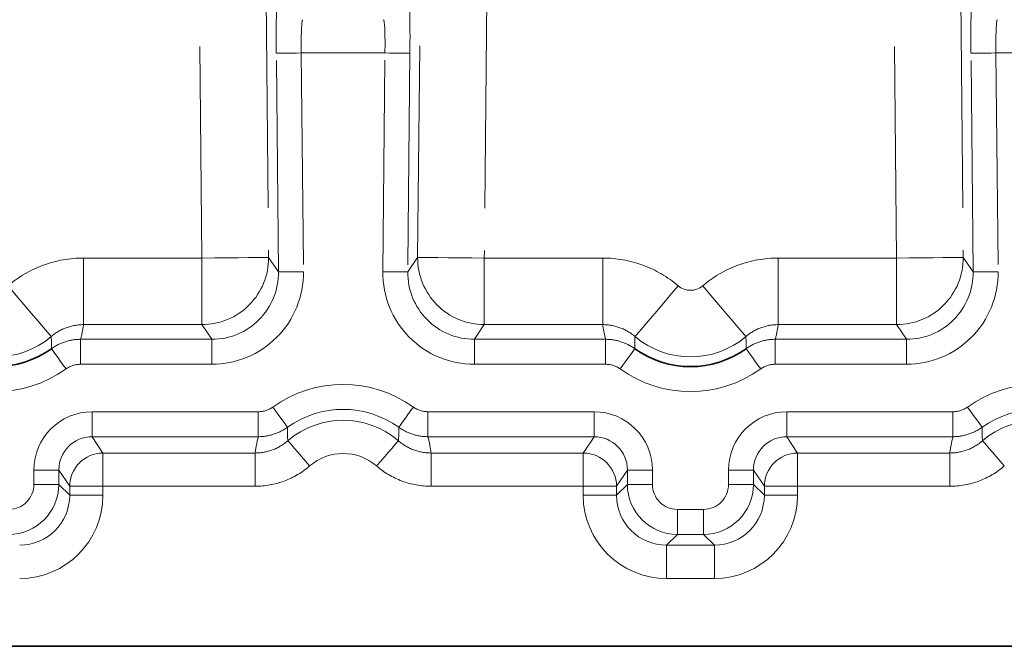
# Model space of a CAD drawing. Units: millimetres. Extents: x 8 to 891, y -1 to 589.
# Drawn here: x 174 to 204, y 27 to 46 of the extents above; entities that cross this region are included whole.
import ezdxf

# ---------------------------------------------------------------- set-up
doc = ezdxf.new("R2010")
doc.units = ezdxf.units.MM
doc.linetypes.add('PHANTOM', pattern=[12.7, 6.35, -1.27, 1.27, -1.27, 1.27, -1.27])

msp = doc.modelspace()

# ---------------------------------------------------------------- linework, layer by layer
at = {"color": 7, "linetype": 'PHANTOM', "lineweight": 18}
for p, q in [((179.481866, 38.594038), (178.784708, 109.936671)), ((180.78349, 109.946437), (181.480552, 38.613566)), ((185.951617, 38.613566), (186.64868, 109.946437)), ((188.647463, 109.936671), (187.950304, 38.594038)), ((200.316867, 38.594038), (199.619708, 109.936671)), ((201.618489, 109.946437), (202.315554, 38.613566)), ((181.776288, 38.176172), (181.712149, 44.739821)), ((184.970514, 44.747145), (182.461655, 44.747145)), ((182.461655, 44.747145), (182.525797, 38.183496)), ((184.906373, 38.183496), (184.970514, 44.747145)), ((185.720021, 44.739821), (185.655881, 38.176172)), ((202.61129, 38.176172), (202.547149, 44.739821)), ((205.805514, 44.747145), (203.296657, 44.747145)), ((203.296657, 44.747145), (203.360796, 38.183496)), ((175.930298, 38.594038), (175.930298, 36.596776)), ((175.930298, 38.594038), (179.481866, 38.594038)), ((179.481866, 38.594038), (179.481866, 36.596776)), ((181.480552, 38.613566), (181.776288, 38.176172)), ((185.655881, 38.176172), (185.951617, 38.613566)), ((187.950304, 36.596776), (187.950304, 38.594038)), ((187.950304, 38.594038), (191.501873, 38.594038)), ((191.501873, 38.594038), (191.501873, 36.596776)), ((196.765297, 38.594038), (196.765297, 36.596776)), ((196.765297, 38.594038), (200.316867, 38.594038)), ((200.316867, 38.594038), (200.316867, 36.596776)), ((202.315554, 38.613566), (202.61129, 38.176172)), ((179.481866, 36.596776), (175.930298, 36.596776)), ((179.779301, 36.156871), (179.481866, 36.596776)), ((187.950304, 36.596776), (187.652868, 36.156871)), ((191.501873, 36.596776), (187.950304, 36.596776)), ((200.316867, 36.596776), (196.765297, 36.596776)), ((200.614302, 36.156871), (200.316867, 36.596776)), ((175.843383, 36.156871), (175.843383, 35.407902)), ((175.843383, 36.156871), (179.779301, 36.156871)), ((179.779301, 36.156871), (179.779301, 35.407902)), ((187.652868, 36.156871), (191.588788, 36.156871)), ((187.652868, 36.156871), (187.652868, 35.407902)), ((191.588788, 36.156871), (191.588788, 35.407902)), ((196.678384, 36.156871), (196.678384, 35.407902)), ((196.678384, 36.156871), (200.614302, 36.156871)), ((200.614302, 36.156871), (200.614302, 35.407902)), ((179.779301, 35.407902), (175.843383, 35.407902)), ((191.588788, 35.407902), (187.652868, 35.407902)), ((200.614302, 35.407902), (196.678384, 35.407902)), ((176.188058, 33.235342), (176.188058, 33.984319)), ((176.188058, 33.984319), (181.171289, 33.984319)), ((181.171289, 33.235342), (181.171289, 33.984319)), ((186.260883, 33.984319), (191.244113, 33.984319)), ((186.260883, 33.235342), (186.260883, 33.984319)), ((191.244113, 33.235342), (191.244113, 33.984319)), ((197.023059, 33.984319), (202.006287, 33.984319)), ((197.023059, 33.235342), (197.023059, 33.984319)), ((202.006287, 33.235342), (202.006287, 33.984319)), ((181.171289, 33.235342), (176.188058, 33.235342)), ((176.188058, 33.235342), (176.514274, 32.745772)), ((191.244113, 33.235342), (186.260883, 33.235342)), ((190.917897, 32.745772), (191.244113, 33.235342)), ((202.006287, 33.235342), (197.023059, 33.235342)), ((197.023059, 33.235342), (197.349275, 32.745772)), ((176.514274, 32.745772), (181.0773, 32.745772)), ((176.514274, 32.745772), (176.514274, 31.747141)), ((181.0773, 32.745772), (181.0773, 31.747141)), ((186.354871, 32.745772), (190.917897, 32.745772)), ((186.354871, 32.745772), (186.354871, 31.747141)), ((190.917897, 32.745772), (190.917897, 31.747141)), ((197.349275, 32.745772), (201.912301, 32.745772)), ((197.349275, 32.745772), (197.349275, 31.747141)), ((201.912301, 32.745772), (201.912301, 31.747141)), ((174.440189, 31.804048), (174.440189, 32.235117)), ((175.189732, 32.235117), (174.440189, 32.235117)), ((175.189732, 32.235117), (175.189732, 31.804048)), ((175.514883, 31.747141), (175.189732, 32.235117)), ((192.242437, 32.235117), (191.917288, 31.747141)), ((192.242437, 31.804048), (192.242437, 32.235117)), ((192.242437, 32.235117), (192.99198, 32.235117)), ((192.99198, 32.235117), (192.99198, 31.804048)), ((195.27519, 31.804048), (195.27519, 32.235117)), ((196.024733, 32.235117), (195.27519, 32.235117)), ((196.024733, 32.235117), (196.024733, 31.804048)), ((196.349884, 31.747141), (196.024733, 32.235117)), ((175.189732, 31.804048), (174.440189, 31.804048)), ((175.189732, 31.804048), (175.514883, 31.478898)), ((175.514883, 31.478898), (175.514883, 31.747141)), ((175.514883, 31.747141), (176.514274, 31.747141)), ((176.514274, 31.747141), (176.514274, 31.478898)), ((181.0773, 31.747141), (176.514274, 31.747141)), ((190.917897, 31.747141), (186.354871, 31.747141)), ((190.917897, 31.478898), (190.917897, 31.747141)), ((191.917288, 31.747141), (190.917897, 31.747141)), ((191.917288, 31.478898), (192.242437, 31.804048)), ((191.917288, 31.747141), (191.917288, 31.478898)), ((192.242437, 31.804048), (192.99198, 31.804048)), ((196.024733, 31.804048), (195.27519, 31.804048)), ((196.024733, 31.804048), (196.349884, 31.478898)), ((196.349884, 31.478898), (196.349884, 31.747141)), ((196.349884, 31.747141), (197.349275, 31.747141)), ((197.349275, 31.747141), (197.349275, 31.478898)), ((201.912301, 31.747141), (197.349275, 31.747141)), ((175.514883, 31.478898), (176.514274, 31.478898)), ((191.917288, 31.478898), (190.917897, 31.478898)), ((196.349884, 31.478898), (197.349275, 31.478898)), ((193.741523, 31.054505), (194.525647, 31.054505)), ((193.741523, 30.304962), (193.741523, 31.054505)), ((194.525647, 30.304962), (194.525647, 31.054505)), ((193.741523, 30.304962), (193.416374, 29.979811)), ((194.525647, 30.304962), (193.741523, 30.304962)), ((194.850797, 29.979811), (194.525647, 30.304962)), ((193.416374, 29.979811), (194.850797, 29.979811)), ((193.416374, 29.979811), (193.416374, 28.98042)), ((194.850797, 29.979811), (194.850797, 28.98042)), ((194.850797, 28.98042), (193.416374, 28.98042))]:
    msp.add_line(p, q, dxfattribs=at)
at = {"color": 7, "linetype": 'Continuous', "lineweight": 35}
msp.add_line((288.466404, 26.946106), (141.435767, 26.946106), dxfattribs=at)
at = {"color": 7, "linetype": 'PHANTOM', "lineweight": 18, "flags": 128}
for points in [[(181.712149, 44.739821), (181.730914, 44.74), (181.77653, 44.740447), (181.847321, 44.74114), (181.940688, 44.742056), (182.053196, 44.743151), (182.180716, 44.744396), (182.318556, 44.745744), (182.461655, 44.747145)], [(185.720021, 44.739821), (185.701257, 44.74), (185.655641, 44.740447), (185.584849, 44.74114), (185.491482, 44.742056), (185.378973, 44.743151), (185.251456, 44.744396), (185.113613, 44.745744), (184.970514, 44.747145)], [(202.547149, 44.739821), (202.565915, 44.74), (202.611531, 44.740447), (202.682322, 44.74114), (202.775688, 44.742056), (202.888197, 44.743151), (203.015715, 44.744396), (203.153557, 44.745744), (203.296657, 44.747145)], [(179.481866, 38.594038), (179.863466, 38.597763), (180.231045, 38.601355), (180.571093, 38.604678), (180.871117, 38.607613), (181.120093, 38.610049), (181.308872, 38.61189), (181.430514, 38.613082), (181.480552, 38.613566)], [(185.951617, 38.613566), (186.001657, 38.613082), (186.123301, 38.61189), (186.312078, 38.610049), (186.561054, 38.607613), (186.861078, 38.604678), (187.201126, 38.601355), (187.568704, 38.597763), (187.950304, 38.594038)], [(200.316867, 38.594038), (200.698467, 38.597763), (201.066045, 38.601355), (201.406093, 38.604678), (201.706118, 38.607613), (201.955093, 38.610049), (202.143871, 38.61189), (202.265515, 38.613082), (202.315554, 38.613566)], [(181.776288, 38.176172), (181.795056, 38.176359), (181.840672, 38.176806), (181.911463, 38.177499), (182.004827, 38.178408), (182.117338, 38.17951), (182.244855, 38.180754), (182.382698, 38.182103), (182.525797, 38.183496)], [(185.655881, 38.176172), (185.637117, 38.176359), (185.591501, 38.176806), (185.520709, 38.177499), (185.427344, 38.178408), (185.314835, 38.17951), (185.187316, 38.180754), (185.049475, 38.182103), (184.906373, 38.183496)], [(202.61129, 38.176172), (202.630054, 38.176359), (202.67567, 38.176806), (202.746462, 38.177499), (202.839828, 38.178408), (202.952337, 38.17951), (203.079856, 38.180754), (203.217697, 38.182103), (203.360796, 38.183496)], [(174.959833, 36.238604), (174.927453, 36.276759), (174.848741, 36.369511), (174.726585, 36.513449), (174.565478, 36.703289), (174.371338, 36.932052), (174.151296, 37.191332), (173.913444, 37.471601), (173.666513, 37.762568)], [(193.765656, 37.762568), (193.518729, 37.471601), (193.280874, 37.191332), (193.060834, 36.932052), (192.866693, 36.703289), (192.705585, 36.513449), (192.583429, 36.369511), (192.504716, 36.276759), (192.472337, 36.238604)], [(194.501514, 37.762568), (194.748441, 37.471601), (194.986295, 37.191332), (195.206337, 36.932052), (195.400477, 36.703289), (195.561586, 36.513449), (195.683741, 36.369511), (195.762454, 36.276759), (195.794834, 36.238604)], [(174.967887, 35.875232), (174.978843, 35.859995), (175.005479, 35.822966), (175.046819, 35.765492), (175.101338, 35.68969), (175.167038, 35.598346), (175.241499, 35.49482), (175.321987, 35.382912), (175.405549, 35.266736)], [(192.464285, 35.875232), (192.453327, 35.859995), (192.426689, 35.822966), (192.385352, 35.765492), (192.330832, 35.68969), (192.265135, 35.598346), (192.190672, 35.49482), (192.110183, 35.382912), (192.026621, 35.266736)], [(195.802887, 35.875232), (195.813845, 35.859995), (195.84048, 35.822966), (195.881818, 35.765492), (195.936338, 35.68969), (196.002035, 35.598346), (196.076498, 35.49482), (196.156988, 35.382912), (196.240549, 35.266736)], [(182.046785, 33.516982), (182.035829, 33.532218), (182.009189, 33.569255), (181.967853, 33.626729), (181.913334, 33.702523), (181.847634, 33.793868), (181.773173, 33.897393), (181.692681, 34.009301), (181.609123, 34.125478)], [(185.385386, 33.516982), (185.396344, 33.532218), (185.422982, 33.569255), (185.464319, 33.626729), (185.518837, 33.702523), (185.584536, 33.793868), (185.658997, 33.897393), (185.739488, 34.009301), (185.82305, 34.125478)], [(202.881785, 33.516982), (202.870827, 33.532218), (202.84419, 33.569255), (202.802852, 33.626729), (202.748333, 33.702523), (202.682635, 33.793868), (202.608172, 33.897393), (202.527683, 34.009301), (202.444122, 34.125478)], [(182.0584, 33.112281), (182.074769, 33.093356), (182.114563, 33.047357), (182.17632, 32.975973), (182.25777, 32.88182), (182.355924, 32.768362), (182.467165, 32.639773), (182.587417, 32.500775), (182.712256, 32.356472)], [(185.373772, 33.112281), (185.357402, 33.093356), (185.317608, 33.047357), (185.25585, 32.975973), (185.174399, 32.88182), (185.076248, 32.768362), (184.965004, 32.639773), (184.844753, 32.500775), (184.719915, 32.356472)], [(202.893399, 33.112281), (202.909769, 33.093356), (202.949564, 33.047357), (203.01132, 32.975973), (203.092771, 32.88182), (203.190922, 32.768362), (203.302167, 32.639773), (203.422417, 32.500775), (203.547255, 32.356472)]]:
    msp.add_lwpolyline(points, dxfattribs=at)
at = {"color": 7, "linetype": 'PHANTOM', "lineweight": 18}
for centre, radius, start, end in [((179.478279, 38.599097), 2.002325, 270.1026452, 0.4140198), ((187.953894, 38.599102), 2.002329, 179.5861093, 269.897279), ((200.313277, 38.599102), 2.002329, 270.1027362, 0.4139022), ((194.133585, 38.196108), 0.568622, 229.6801622, 310.3198378), ((173.298585, 38.196108), 2.567404, 229.6801622, 310.3198378), ((194.133585, 38.196108), 2.567404, 229.6801622, 310.3198378), ((173.298585, 38.196108), 3.608395, 234.2742491, 305.7257509), ((194.133585, 38.196108), 3.608395, 234.2742491, 305.7257509), ((183.716085, 31.196108), 3.608395, 54.2742491, 125.7257509), ((204.551085, 31.196108), 3.608395, 54.2742491, 125.7257509), ((183.716085, 31.196108), 2.858852, 54.2742491, 125.7257509), ((204.551085, 31.196108), 2.858852, 54.2742491, 125.7257509), ((183.716085, 31.196108), 2.533702, 49.1368324, 130.8631676), ((204.551085, 31.196108), 2.533702, 49.1368324, 130.8631676), ((176.516037, 31.744617), 1.001157, 90.1008672, 179.8555472), ((183.716085, 31.196108), 1.534311, 49.1368324, 130.8631676), ((190.916136, 31.744619), 1.001155, 0.1443454, 89.8992401), ((197.351035, 31.744619), 1.001154, 90.1007153, 179.8556992), ((173.689733, 31.80496), 1.500001, 270.0349137, 359.9650863), ((193.742438, 31.80496), 1.500001, 180.0349137, 269.9650863), ((194.524733, 31.80496), 1.500001, 270.0349137, 359.9650863)]:
    msp.add_arc(centre, radius, start, end, dxfattribs=at)
at = {"color": 7, "linetype": 'Continuous', "lineweight": 35}
for centre in [(173.298585, 38.196108), (194.133585, 38.196108)]:
    msp.add_arc(centre, 2.858852, 234.2742491, 305.7257509, dxfattribs=at)
at = {"color": 7, "linetype": 'PHANTOM', "lineweight": 18}
for centre, major_axis, ratio, start_param, end_param in [((181.773264, 44.739819), (-0.017122, 1.75), 0.034919098, 0.052018232, 1.570454681), ((185.658907, 44.739819), (0.017122, 1.75), 0.034919098, 4.712730626, 6.231167075), ((202.608264, 44.739819), (-0.017122, 1.75), 0.034919098, 0.052018232, 1.570454681), ((182.522771, 44.747144), (-0.017165, 0.999999), 0.06109633, 0.051311155, 1.569747604), ((184.9094, 44.747144), (0.017165, 0.999999), 0.06109633, 4.713437703, 6.231874152), ((203.357771, 44.747144), (-0.017165, 0.999999), 0.06109633, 0.051311155, 1.569747604), ((179.774202, 38.161673), (-1.5434, 2.282692), 0.998004895, 2.547992201, 4.126714296), ((179.774202, 38.161673), (-1.124151, 1.662621), 0.996515268, 2.547992201, 4.126714296), ((187.657969, 38.161673), (-1.5434, -2.282692), 0.998004895, 5.298063664, 6.87678576), ((187.657969, 38.161673), (1.124151, 1.662621), 0.996515268, 2.156471011, 3.735193106), ((200.609202, 38.161673), (-1.5434, 2.282692), 0.998004895, 2.547992201, 4.126714296), ((200.609202, 38.161673), (-1.124151, 1.662621), 0.996515268, 2.547992201, 4.126714296), ((173.298585, 37.29655), (0, 3.598082), 0.745658788, 4.390091928, 4.516656928), ((194.133585, 37.29655), (0, 3.598082), 0.745658788, 1.76652838, 1.893093379), ((194.133585, 37.29655), (0, 3.598082), 0.745658788, 4.390091928, 4.516656928), ((176.191257, 32.231916), (0.972306, -1.459201), 0.998022861, 2.554737467, 4.123707294), ((191.240914, 32.231916), (0.972306, 1.459201), 0.998022861, 5.301070667, 6.870040494), ((197.026257, 32.231916), (0.972306, -1.459201), 0.998022861, 2.554737467, 4.123707294), ((176.191257, 32.231916), (-0.55725, 0.836299), 0.995074678, 5.69633012, 7.265299948), ((183.716085, 32.095666), (0, 3.598082), 0.745658788, 1.248499274, 1.389117034), ((183.716085, 32.095666), (0, 3.598082), 0.745658788, 4.894068274, 5.034686033), ((191.240914, 32.231916), (0.55725, 0.836299), 0.995074678, 5.301070667, 6.870040494), ((197.026257, 32.231916), (-0.55725, 0.836299), 0.995074678, 5.69633012, 7.265299948), ((204.551085, 32.095666), (0, 3.598082), 0.745658788, 1.248499274, 1.389117034), ((173.689733, 31.80496), (0.530976, -0.530976), 0.998782766, 5.498396131, 7.067974483), ((193.742438, 31.80496), (-0.530976, -0.530976), 0.998782766, 5.498396131, 7.067974483), ((194.524733, 31.80496), (0.530976, -0.530976), 0.998782766, 5.498396131, 7.067974483), ((174.01275, 31.481943), (1.063675, -1.063675), 0.997165373, 5.498396131, 7.067974483), ((174.01275, 31.481943), (1.769921, -1.769921), 0.998782766, 5.498396131, 7.067974483), ((193.419421, 31.481943), (-1.769921, -1.769921), 0.998782766, 5.498396131, 7.067974483), ((193.419421, 31.481943), (1.063675, 1.063675), 0.997165373, 2.356803478, 3.926381829), ((194.84775, 31.481943), (1.063675, -1.063675), 0.997165373, 5.498396131, 7.067974483), ((194.84775, 31.481943), (1.769921, -1.769921), 0.998782766, 5.498396131, 7.067974483)]:
    msp.add_ellipse(centre, major_axis=major_axis, ratio=ratio, start_param=start_param, end_param=end_param, dxfattribs=at)
for points in [[(173.666515, 37.762565), (173.982654, 38.030859), (174.335324, 38.236554), (175.11373, 38.522513), (175.515649, 38.594037), (175.930297, 38.594037)], [(191.501873, 38.594037), (191.916522, 38.594037), (192.318439, 38.522513), (193.096836, 38.236558), (193.449517, 38.030859), (193.765656, 37.762565)], [(194.501515, 37.762565), (194.817654, 38.030859), (195.170324, 38.236554), (195.94873, 38.522513), (196.350649, 38.594037), (196.765297, 38.594037)], [(175.930297, 36.596778), (175.752303, 36.596682), (175.579873, 36.565727), (175.24615, 36.442416), (175.095132, 36.353858), (174.959834, 36.238605)], [(192.472337, 36.238605), (192.337039, 36.353858), (192.186021, 36.442417), (191.852293, 36.565728), (191.679868, 36.596682), (191.501873, 36.596778)], [(196.765297, 36.596778), (196.587303, 36.596682), (196.414873, 36.565727), (196.08115, 36.442416), (195.930132, 36.353858), (195.794834, 36.238605)], [(174.967887, 35.875232), (175.095445, 35.96684), (175.233991, 36.036702), (175.533014, 36.132898), (175.686307, 36.156925), (175.843383, 36.156871)], [(191.588788, 36.156871), (191.745863, 36.156925), (191.89916, 36.132898), (192.198191, 36.036697), (192.336726, 35.96684), (192.464284, 35.875232)], [(195.802887, 35.875232), (195.930445, 35.96684), (196.068991, 36.036702), (196.368014, 36.132898), (196.521307, 36.156925), (196.678383, 36.156871)], [(182.046784, 33.516985), (181.919226, 33.425377), (181.78068, 33.355515), (181.481657, 33.259318), (181.328363, 33.235291), (181.171288, 33.235345)], [(186.260883, 33.235345), (186.103807, 33.235291), (185.950511, 33.259318), (185.65148, 33.355519), (185.512945, 33.425377), (185.385387, 33.516985)], [(202.881784, 33.516985), (202.754226, 33.425377), (202.61568, 33.355515), (202.316657, 33.259318), (202.163363, 33.235291), (202.006288, 33.235345)], [(181.077301, 32.745773), (181.257567, 32.745818), (181.432108, 32.777433), (181.769767, 32.903645), (181.922232, 32.994264), (182.058399, 33.112282)], [(185.373772, 33.112282), (185.509939, 32.994264), (185.662403, 32.903646), (186.000062, 32.777433), (186.174604, 32.745818), (186.35487, 32.745773)], [(201.912301, 32.745773), (202.092567, 32.745818), (202.267108, 32.777433), (202.604767, 32.903645), (202.757232, 32.994264), (202.893399, 33.112282)], [(182.712255, 32.356468), (182.48519, 32.160034), (182.230993, 32.009339), (181.668335, 31.799603), (181.37755, 31.747144), (181.077301, 31.747144)], [(186.35487, 31.747144), (186.054621, 31.747144), (185.763836, 31.799603), (185.201175, 32.00934), (184.946981, 32.160034), (184.719916, 32.356468)], [(203.547255, 32.356468), (203.32019, 32.160034), (203.065993, 32.009339), (202.503335, 31.799603), (202.21255, 31.747144), (201.912301, 31.747144)]]:
    msp.add_open_spline(points, degree=3, knots=[0, 0, 0, 0, 0.5, 0.5, 1, 1, 1, 1], dxfattribs=at)
for points in [[(174.967887, 35.875232), (174.972205, 35.998003), (174.969334, 36.119246), (174.959834, 36.238605)], [(192.472337, 36.238605), (192.462837, 36.119246), (192.459965, 35.998003), (192.464284, 35.875232)], [(195.802887, 35.875232), (195.807205, 35.998003), (195.804334, 36.119246), (195.794834, 36.238605)], [(175.843383, 35.407899), (175.686252, 35.407899), (175.53311, 35.358485), (175.405549, 35.266737)], [(192.026621, 35.266737), (191.899061, 35.358485), (191.745919, 35.407899), (191.588788, 35.407899)], [(196.678383, 35.407899), (196.521252, 35.407899), (196.36811, 35.358485), (196.240549, 35.266737)], [(181.171288, 33.984317), (181.328419, 33.984317), (181.481561, 34.033731), (181.609121, 34.12548)], [(185.823049, 34.12548), (185.95061, 34.033731), (186.103752, 33.984317), (186.260883, 33.984317)], [(202.006288, 33.984317), (202.163419, 33.984317), (202.316561, 34.033731), (202.444121, 34.12548)], [(182.046784, 33.516985), (182.041966, 33.380016), (182.046089, 33.244948), (182.058399, 33.112282)], [(185.373772, 33.112282), (185.386082, 33.244948), (185.390205, 33.380016), (185.385387, 33.516985)], [(202.881784, 33.516985), (202.876966, 33.380016), (202.881089, 33.244948), (202.893399, 33.112282)]]:
    msp.add_open_spline(points, degree=3, dxfattribs=at)

doc.saveas('drawing.dxf')
